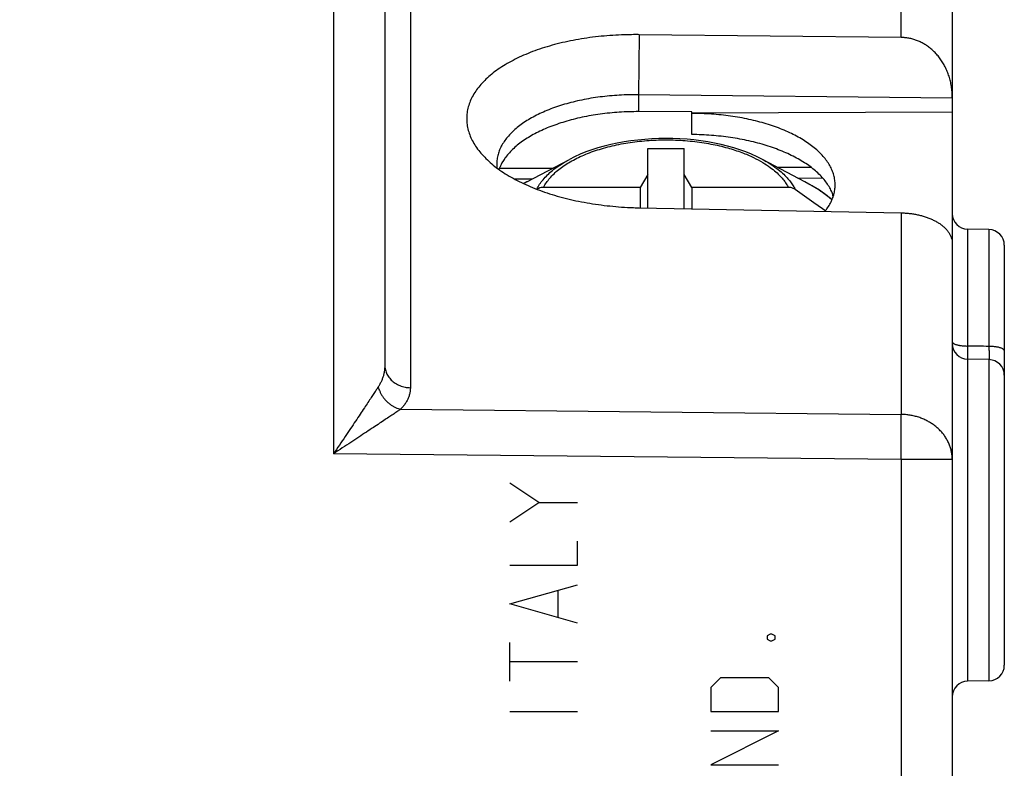
# Model space of a CAD drawing. Units: millimetres. Extents: x -47 to 58, y -25 to 47.
# Drawn here: x -27 to -8, y -9 to 5 of the extents above; entities that cross this region are included whole.
import ezdxf

# ---------------------------------------------------------------- set-up
doc = ezdxf.new("R2010")
doc.units = ezdxf.units.MM
doc.header["$LTSCALE"] = 36.425481
doc.layers.get('0').update_dxf_attribs({"linetype": 'CONTINUOUS'})
doc.layers.add('INCISIONI', color=7, linetype='CONTINUOUS')
doc.styles.get("Standard").update_dxf_attribs({"font": 'txt', "width": 0.8})
doc.dimstyles.new('DIMSTYLE_1', dxfattribs={"dimtxt": 3, "dimasz": 3, "dimexe": 0.18, "dimexo": 0.0625, "dimgap": 0.09, "dimtad": 1, "dimdsep": 46, "dimtxsty": 'STANDARD', "dimblk": '_FILLED', "dimblk1": '_FILLED', "dimblk2": '_FILLED', "dimcen": 0.09, "dimadec": 0, "dimazin": 0, "dimtfac": 1, "dimtofl": 0, "dimtmove": 0, "dimatfit": 3, "dimldrblk": '_FILLED', "dimfxl": 1, "dimtolj": 1, "dimarcsym": 0})

# ---------------------------------------------------------------- blocks, each defined once
blk = doc.blocks.new('_FILLED')
at = {"color": 0, "linetype": 'BYBLOCK'}
blk.add_solid([(0, 0), (-1, 0.3167), (-1, -0.3167)], dxfattribs=at)
blk = doc.blocks.new('*D1')
at = {"color": 0, "linetype": 'CONTINUOUS'}
for p, q in [((-46.542, 0.171), (-46.542, 44.221)), ((-7.842, 12.143), (-7.842, 44.221)), ((-46.542, 42.721), (-27.192, 42.721)), ((-7.842, 42.721), (-27.192, 42.721))]:
    blk.add_line(p, q, dxfattribs=at)
at = {"color": 0, "linetype": 'CONTINUOUS', "xscale": 3, "yscale": 3, "zscale": 3, "rotation": 180}
blk.add_blockref('_FILLED', (-46.542, 42.721), dxfattribs=at)
at = {"color": 0, "linetype": 'CONTINUOUS', "xscale": 3, "yscale": 3, "zscale": 3}
blk.add_blockref('_FILLED', (-7.842, 42.721), dxfattribs=at)
at = {"color": 0, "linetype": 'CONTINUOUS', "width": 0.714286}
blk.add_text('38,7', height=3, dxfattribs=at).set_placement((-30.483, 43.471))

msp = doc.modelspace()

# ---------------------------------------------------------------- linework, layer by layer
at = {"color": 0, "linetype": 'CONTINUOUS'}
for p, q in [((-19.742, 17.779), (-19.742, -1.683)), ((-8.842, 8.486), (-8.842, -18.657)), ((-9.825, 4.616), (-14.854, 4.67)), ((-8.842, 3.451), (-14.866, 3.516)), ((-13.842, 3.187), (-14.866, 3.191)), ((-13.842, 2.75), (-13.842, 3.187)), ((-8.842, 3.183), (-13.842, 3.161)), ((-14.692, 2.48), (-13.992, 2.48)), ((-14.692, 1.34), (-14.692, 2.48)), ((-13.992, 1.326), (-13.992, 2.48)), ((-17.012, 1.843), (-16.196, 2.273)), ((-11.673, 1.843), (-12.489, 2.273)), ((-16.525, 2.1), (-17.542, 2.097)), ((-11.548, 2.116), (-12.186, 2.114)), ((-17.255, 1.898), (-16.907, 1.899)), ((-14.692, 1.98), (-14.838, 1.735)), ((-13.846, 1.735), (-13.992, 1.98)), ((-11.809, 1.915), (-11.331, 1.916)), ((-14.838, 1.735), (-16.693, 1.735)), ((-14.838, 1.735), (-14.838, 1.343)), ((-11.992, 1.735), (-13.846, 1.735)), ((-13.846, 1.735), (-13.846, 1.323)), ((-11.152, 1.496), (-11.178, 1.518)), ((-14.854, 1.343), (-9.825, 1.245)), ((-8.137, 0.923), (-8.547, 0.93)), ((-7.842, 0.623), (-7.842, -7.452)), ((-8.137, -1.577), (-8.547, -1.57)), ((-8.137, -7.752), (-8.547, -7.759))]:
    msp.add_line(p, q, dxfattribs=at)
at = {"color": 9, "linetype": 'CONTINUOUS'}
for p, q in [((-20.725, 17.232), (-20.725, -3.385)), ((-19.251, 6.481), (-19.251, -2.116)), ((-9.825, 4.616), (-9.825, 6.386)), ((-14.854, 4.67), (-14.866, 3.516)), ((-14.866, 3.516), (-14.866, 3.191)), ((-17.012, 1.843), (-17.012, 1.843)), ((-11.672, 1.843), (-11.673, 1.843)), ((-9.825, 1.245), (-9.825, -2.629)), ((-8.547, 0.93), (-8.547, -1.315)), ((-8.137, 0.923), (-8.137, -1.323)), ((-8.137, -1.323), (-8.547, -1.315)), ((-8.547, -1.57), (-8.547, -7.759)), ((-8.137, -1.577), (-8.137, -7.752)), ((-19.439, -2.532), (-9.825, -2.629)), ((-9.825, -3.495), (-20.725, -3.385)), ((-8.842, -3.495), (-9.825, -3.495)), ((-9.825, -3.495), (-9.825, -17.811)), ((-16.785, -4.324), (-17.342, -3.953)), ((-17.342, -4.695), (-16.785, -4.324)), ((-16.785, -4.324), (-16.042, -4.324)), ((-16.042, -5.531), (-16.042, -5.067)), ((-17.342, -5.531), (-16.042, -5.531)), ((-17.342, -6.274), (-16.042, -5.903)), ((-16.414, -6.522), (-16.414, -6.026)), ((-16.042, -6.645), (-17.342, -6.274)), ((-17.342, -7.76), (-17.342, -7.017)), ((-16.042, -7.388), (-17.342, -7.388)), ((-16.042, -8.348), (-17.342, -8.348))]:
    msp.add_line(p, q, dxfattribs=at)
at = {"color": 0, "linetype": 'CONTINUOUS'}
for points in [[(-12.489, 2.273), (-12.59, 2.324), (-12.696, 2.372), (-12.806, 2.416), (-12.921, 2.457), (-13.039, 2.494), (-13.16, 2.528), (-13.284, 2.559), (-13.41, 2.586), (-13.539, 2.609), (-13.671, 2.629), (-13.803, 2.646), (-13.937, 2.659), (-14.072, 2.668), (-14.208, 2.673), (-14.344, 2.675), (-14.48, 2.673), (-14.615, 2.667), (-14.75, 2.658), (-14.884, 2.645), (-15.016, 2.629), (-15.147, 2.609), (-15.276, 2.585), (-15.403, 2.558), (-15.526, 2.528), (-15.647, 2.494), (-15.765, 2.456), (-15.879, 2.416), (-15.989, 2.371), (-16.095, 2.324), (-16.196, 2.273)], [(-17.012, 1.843), (-17.053, 1.821), (-17.077, 1.808)], [(-11.178, 1.518), (-11.282, 1.6), (-11.394, 1.679), (-11.514, 1.754), (-11.64, 1.825), (-11.672, 1.843)]]:
    msp.add_lwpolyline(points, dxfattribs=at)
for centre, start, end in [((-8.542, 1.23), 180, 269), ((-8.142, 0.623), 0, 89), ((-8.542, -1.27), 180, 269), ((-8.142, -1.877), 0, 89), ((-8.142, -7.452), 271, 360), ((-8.542, -8.059), 91, 180)]:
    msp.add_arc(centre, 0.3, start, end, dxfattribs=at)
for points, knots in [([(-14.854, 4.67), (-14.879, 4.671), (-14.955, 4.671), (-15.105, 4.67), (-15.306, 4.662), (-15.529, 4.646), (-15.749, 4.622), (-15.965, 4.591), (-16.175, 4.552), (-16.38, 4.507), (-16.577, 4.454), (-16.766, 4.395), (-16.946, 4.329), (-17.117, 4.257), (-17.277, 4.179), (-17.426, 4.096), (-17.563, 4.008), (-17.687, 3.915), (-17.798, 3.818), (-17.896, 3.717), (-17.979, 3.613), (-18.048, 3.505), (-18.102, 3.396), (-18.141, 3.284), (-18.164, 3.171), (-18.172, 3.057), (-18.164, 2.943), (-18.141, 2.829), (-18.102, 2.716), (-18.048, 2.605), (-18.004, 2.534), (-17.979, 2.499)], [0, 0, 0, 0, 0.016464, 0.049307, 0.098397, 0.147097, 0.195265, 0.242708, 0.289306, 0.33487, 0.379307, 0.422439, 0.464205, 0.504453, 0.543152, 0.580194, 0.615587, 0.64928, 0.681337, 0.711779, 0.740742, 0.768346, 0.794811, 0.820364, 0.84531, 0.869963, 0.894667, 0.919761, 0.945553, 0.972334, 1, 1, 1, 1]), ([(-14.854, 4.67), (-14.879, 4.671), (-14.955, 4.671), (-15.105, 4.67), (-15.306, 4.662), (-15.529, 4.646), (-15.749, 4.622), (-15.965, 4.591), (-16.175, 4.552), (-16.38, 4.507), (-16.577, 4.454), (-16.766, 4.395), (-16.946, 4.329), (-17.117, 4.257), (-17.277, 4.179), (-17.426, 4.096), (-17.563, 4.008), (-17.687, 3.915), (-17.798, 3.818), (-17.896, 3.717), (-17.979, 3.613), (-18.048, 3.505), (-18.102, 3.396), (-18.141, 3.284), (-18.164, 3.171), (-18.172, 3.057), (-18.164, 2.943), (-18.141, 2.829), (-18.102, 2.716), (-18.048, 2.605), (-18.004, 2.534), (-17.979, 2.499)], [0, 0, 0, 0, 0.016464, 0.049307, 0.098397, 0.147097, 0.195265, 0.242708, 0.289306, 0.33487, 0.379307, 0.422439, 0.464205, 0.504453, 0.543152, 0.580194, 0.615587, 0.64928, 0.681337, 0.711779, 0.740742, 0.768346, 0.794811, 0.820364, 0.84531, 0.869963, 0.894667, 0.919761, 0.945553, 0.972334, 1, 1, 1, 1]), ([(-8.842, 3.471), (-8.842, 3.505), (-8.845, 3.574), (-8.857, 3.675), (-8.876, 3.774), (-8.903, 3.87), (-8.936, 3.962), (-8.976, 4.049), (-9.022, 4.132), (-9.072, 4.208), (-9.128, 4.278), (-9.187, 4.342), (-9.25, 4.399), (-9.316, 4.45), (-9.384, 4.494), (-9.455, 4.531), (-9.527, 4.561), (-9.6, 4.585), (-9.675, 4.603), (-9.75, 4.613), (-9.8, 4.616), (-9.825, 4.616)], [0, 0, 0, 0, 0.061504, 0.122641, 0.18304, 0.242467, 0.301077, 0.358593, 0.414706, 0.469417, 0.522926, 0.575072, 0.625743, 0.675258, 0.723837, 0.771449, 0.818093, 0.864162, 0.909876, 0.955179, 1, 1, 1, 1]), ([(-8.843, 3.505), (-8.843, 3.528), (-8.846, 3.585), (-8.857, 3.675), (-8.876, 3.774), (-8.903, 3.87), (-8.936, 3.962), (-8.976, 4.049), (-9.022, 4.132), (-9.072, 4.208), (-9.128, 4.278), (-9.187, 4.342), (-9.25, 4.399), (-9.316, 4.45), (-9.384, 4.494), (-9.455, 4.531), (-9.527, 4.561), (-9.6, 4.585), (-9.675, 4.603), (-9.75, 4.613), (-9.8, 4.616), (-9.825, 4.616)], [0, 0, 0, 0, 0.041796, 0.104218, 0.165885, 0.226559, 0.2864, 0.345124, 0.402415, 0.458276, 0.512908, 0.566149, 0.617884, 0.668439, 0.718038, 0.76665, 0.814273, 0.86131, 0.907984, 0.954237, 1, 1, 1, 1]), ([(-14.866, 3.516), (-14.887, 3.516), (-14.95, 3.516), (-15.074, 3.515), (-15.239, 3.508), (-15.423, 3.494), (-15.605, 3.474), (-15.783, 3.448), (-15.956, 3.416), (-16.124, 3.377), (-16.286, 3.334), (-16.442, 3.284), (-16.59, 3.23), (-16.73, 3.17), (-16.861, 3.106), (-16.983, 3.037), (-17.095, 2.965), (-17.197, 2.888), (-17.288, 2.808), (-17.368, 2.725), (-17.436, 2.639), (-17.493, 2.551), (-17.537, 2.461), (-17.569, 2.369), (-17.588, 2.276), (-17.592, 2.213), (-17.592, 2.182)], [0, 0, 0, 0, 0.019005, 0.056904, 0.113521, 0.169655, 0.225143, 0.279762, 0.333379, 0.385777, 0.436854, 0.486409, 0.534373, 0.580577, 0.624989, 0.667488, 0.70809, 0.746737, 0.783506, 0.818426, 0.851654, 0.883329, 0.913705, 0.943042, 0.971687, 1, 1, 1, 1]), ([(-14.866, 3.516), (-14.887, 3.516), (-14.95, 3.516), (-15.074, 3.515), (-15.239, 3.508), (-15.423, 3.494), (-15.605, 3.474), (-15.783, 3.448), (-15.956, 3.416), (-16.124, 3.377), (-16.286, 3.334), (-16.442, 3.284), (-16.59, 3.23), (-16.73, 3.17), (-16.861, 3.106), (-16.983, 3.037), (-17.095, 2.965), (-17.197, 2.888), (-17.288, 2.808), (-17.368, 2.725), (-17.436, 2.639), (-17.493, 2.551), (-17.537, 2.461), (-17.569, 2.369), (-17.588, 2.276), (-17.592, 2.213), (-17.592, 2.182)], [0, 0, 0, 0, 0.019005, 0.056904, 0.113521, 0.169655, 0.225143, 0.279762, 0.333379, 0.385777, 0.436854, 0.486409, 0.534373, 0.580577, 0.624989, 0.667488, 0.70809, 0.746737, 0.783506, 0.818426, 0.851654, 0.883329, 0.913705, 0.943042, 0.971687, 1, 1, 1, 1]), ([(-14.866, 3.191), (-14.928, 3.191), (-15.053, 3.189), (-15.238, 3.18), (-15.422, 3.165), (-15.603, 3.144), (-15.78, 3.116), (-15.953, 3.083), (-16.121, 3.044), (-16.283, 2.999), (-16.439, 2.948), (-16.587, 2.893), (-16.727, 2.832), (-16.859, 2.767), (-16.981, 2.698), (-17.093, 2.624), (-17.196, 2.547), (-17.287, 2.466), (-17.367, 2.382), (-17.436, 2.296), (-17.486, 2.217), (-17.512, 2.167), (-17.521, 2.147)], [0, 0, 0, 0, 0.062664, 0.125075, 0.186998, 0.248253, 0.308596, 0.367879, 0.425857, 0.482417, 0.537331, 0.590521, 0.641793, 0.69111, 0.73833, 0.783464, 0.826443, 0.867345, 0.906197, 0.943165, 0.978397, 1, 1, 1, 1]), ([(-14.866, 3.191), (-14.928, 3.191), (-15.053, 3.189), (-15.238, 3.18), (-15.422, 3.165), (-15.603, 3.144), (-15.78, 3.116), (-15.953, 3.083), (-16.121, 3.044), (-16.283, 2.999), (-16.439, 2.948), (-16.587, 2.893), (-16.727, 2.832), (-16.859, 2.767), (-16.981, 2.698), (-17.093, 2.624), (-17.196, 2.547), (-17.287, 2.466), (-17.367, 2.382), (-17.421, 2.314), (-17.449, 2.274), (-17.455, 2.264)], [0, 0, 0, 0, 0.065611, 0.130956, 0.195791, 0.259927, 0.323108, 0.385178, 0.445883, 0.505102, 0.562598, 0.61829, 0.671973, 0.723609, 0.773049, 0.820306, 0.865305, 0.908131, 0.94881, 0.987517, 1, 1, 1, 1]), ([(-11.092, 1.782), (-11.092, 1.813), (-11.097, 1.876), (-11.116, 1.97), (-11.148, 2.063), (-11.193, 2.155), (-11.251, 2.245), (-11.32, 2.332), (-11.401, 2.417), (-11.493, 2.499), (-11.596, 2.577), (-11.71, 2.652), (-11.834, 2.722), (-11.966, 2.788), (-12.108, 2.85), (-12.258, 2.907), (-12.415, 2.958), (-12.578, 3.004), (-12.748, 3.044), (-12.922, 3.078), (-13.101, 3.107), (-13.283, 3.129), (-13.468, 3.145), (-13.655, 3.154), (-13.78, 3.157), (-13.842, 3.157)], [0, 0, 0, 0, 0.028246, 0.056881, 0.086274, 0.116749, 0.148582, 0.18199, 0.217132, 0.254119, 0.29301, 0.333825, 0.376548, 0.42113, 0.467499, 0.515555, 0.565181, 0.616242, 0.66859, 0.722061, 0.776485, 0.83168, 0.88746, 0.943631, 1, 1, 1, 1]), ([(-11.092, 1.782), (-11.092, 1.813), (-11.097, 1.876), (-11.116, 1.97), (-11.148, 2.063), (-11.193, 2.155), (-11.251, 2.245), (-11.32, 2.332), (-11.401, 2.417), (-11.493, 2.499), (-11.596, 2.577), (-11.71, 2.652), (-11.834, 2.722), (-11.966, 2.788), (-12.108, 2.85), (-12.258, 2.907), (-12.415, 2.958), (-12.578, 3.004), (-12.748, 3.044), (-12.922, 3.078), (-13.101, 3.107), (-13.283, 3.129), (-13.468, 3.145), (-13.655, 3.154), (-13.78, 3.157), (-13.842, 3.157)], [0, 0, 0, 0, 0.028246, 0.056881, 0.086274, 0.116749, 0.148582, 0.18199, 0.217132, 0.254119, 0.29301, 0.333825, 0.376548, 0.42113, 0.467499, 0.515555, 0.565181, 0.616242, 0.66859, 0.722061, 0.776485, 0.83168, 0.88746, 0.943631, 1, 1, 1, 1]), ([(-11.151, 1.637), (-11.164, 1.668), (-11.194, 1.73), (-11.252, 1.82), (-11.321, 1.908), (-11.402, 1.993), (-11.495, 2.076), (-11.598, 2.155), (-11.712, 2.23), (-11.835, 2.301), (-11.968, 2.369), (-12.11, 2.431), (-12.259, 2.489), (-12.416, 2.541), (-12.579, 2.588), (-12.749, 2.63), (-12.923, 2.665), (-13.102, 2.695), (-13.284, 2.718), (-13.469, 2.735), (-13.655, 2.746), (-13.78, 2.75), (-13.842, 2.75)], [0, 0, 0, 0, 0.033397, 0.068299, 0.104938, 0.143482, 0.184045, 0.226689, 0.271431, 0.31825, 0.367092, 0.417872, 0.470484, 0.524795, 0.580659, 0.637911, 0.696376, 0.755862, 0.816176, 0.877109, 0.938455, 1, 1, 1, 1]), ([(-17.979, 2.499), (-17.979, 2.499), (-17.953, 2.462), (-17.896, 2.388), (-17.798, 2.284), (-17.687, 2.184), (-17.563, 2.087), (-17.426, 1.995), (-17.277, 1.907), (-17.117, 1.825), (-16.946, 1.748), (-16.766, 1.677), (-16.577, 1.611), (-16.38, 1.553), (-16.175, 1.501), (-15.965, 1.456), (-15.749, 1.418), (-15.529, 1.388), (-15.306, 1.365), (-15.106, 1.351), (-14.955, 1.345), (-14.879, 1.343), (-14.854, 1.343)], [0, 0, 0, 0, 0.000425, 0.03976, 0.081121, 0.12467, 0.170424, 0.218455, 0.268679, 0.321102, 0.375566, 0.432026, 0.490271, 0.550213, 0.61161, 0.674334, 0.738126, 0.802827, 0.868174, 0.933975, 0.977961, 1, 1, 1, 1]), ([(-17.979, 2.499), (-17.979, 2.499), (-17.953, 2.462), (-17.896, 2.388), (-17.798, 2.284), (-17.687, 2.184), (-17.563, 2.087), (-17.426, 1.995), (-17.277, 1.907), (-17.117, 1.825), (-16.946, 1.748), (-16.766, 1.677), (-16.577, 1.611), (-16.38, 1.553), (-16.175, 1.501), (-15.965, 1.456), (-15.749, 1.418), (-15.529, 1.388), (-15.306, 1.365), (-15.106, 1.351), (-14.955, 1.345), (-14.879, 1.343), (-14.854, 1.343)], [0, 0, 0, 0, 0.000425, 0.03976, 0.081121, 0.12467, 0.170424, 0.218455, 0.268679, 0.321102, 0.375566, 0.432026, 0.490271, 0.550213, 0.61161, 0.674334, 0.738126, 0.802827, 0.868174, 0.933975, 0.977961, 1, 1, 1, 1]), ([(-17.455, 2.264), (-17.468, 2.245), (-17.491, 2.206), (-17.512, 2.167), (-17.521, 2.147)], [0, 0, 0, 0, 0.519001, 1, 1, 1, 1]), ([(-16.693, 1.735), (-16.709, 1.735), (-16.741, 1.732), (-16.783, 1.719), (-16.809, 1.705), (-16.82, 1.698)], [0, 0, 0, 0, 0.357828, 0.712826, 1, 1, 1, 1]), ([(-11.859, 1.695), (-11.872, 1.703), (-11.899, 1.718), (-11.944, 1.732), (-11.976, 1.735), (-11.992, 1.735)], [0, 0, 0, 0, 0.32158, 0.659443, 1, 1, 1, 1]), ([(-11.287, 1.273), (-11.275, 1.289), (-11.241, 1.333), (-11.193, 1.408), (-11.148, 1.5), (-11.116, 1.593), (-11.097, 1.687), (-11.092, 1.75), (-11.092, 1.782)], [0, 0, 0, 0, 0.10762, 0.298807, 0.481842, 0.658372, 0.830356, 1, 1, 1, 1]), ([(-11.287, 1.273), (-11.275, 1.289), (-11.241, 1.333), (-11.193, 1.408), (-11.148, 1.5), (-11.116, 1.593), (-11.097, 1.687), (-11.092, 1.75), (-11.092, 1.782)], [0, 0, 0, 0, 0.10762, 0.298807, 0.481842, 0.658372, 0.830356, 1, 1, 1, 1]), ([(-11.28, 1.283), (-11.353, 1.335), (-11.546, 1.473), (-11.74, 1.61), (-11.859, 1.695)], [0, 0, 0, 0, 0.381524, 1, 1, 1, 1]), ([(-9.825, 1.245), (-9.798, 1.244), (-9.746, 1.242), (-9.667, 1.235), (-9.588, 1.225), (-9.511, 1.21), (-9.436, 1.192), (-9.362, 1.171), (-9.291, 1.145), (-9.223, 1.116), (-9.158, 1.084), (-9.098, 1.048), (-9.042, 1.008), (-8.992, 0.965), (-8.948, 0.919), (-8.91, 0.871), (-8.88, 0.82), (-8.859, 0.767), (-8.845, 0.713), (-8.842, 0.677), (-8.842, 0.658)], [0, 0, 0, 0, 0.0634, 0.127109, 0.190604, 0.253405, 0.315625, 0.377242, 0.437854, 0.497104, 0.555188, 0.611853, 0.666696, 0.719559, 0.7706, 0.819621, 0.866586, 0.91201, 0.956333, 1, 1, 1, 1]), ([(-9.825, 1.245), (-9.798, 1.244), (-9.746, 1.242), (-9.667, 1.235), (-9.588, 1.225), (-9.511, 1.21), (-9.436, 1.192), (-9.362, 1.171), (-9.291, 1.145), (-9.223, 1.116), (-9.158, 1.084), (-9.098, 1.048), (-9.042, 1.008), (-8.992, 0.965), (-8.948, 0.919), (-8.91, 0.871), (-8.88, 0.82), (-8.859, 0.767), (-8.845, 0.713), (-8.842, 0.677), (-8.842, 0.658)], [0, 0, 0, 0, 0.0634, 0.127109, 0.190604, 0.253405, 0.315625, 0.377242, 0.437854, 0.497104, 0.555188, 0.611853, 0.666696, 0.719559, 0.7706, 0.819621, 0.866586, 0.91201, 0.956333, 1, 1, 1, 1])]:
    msp.add_open_spline(points, degree=3, knots=knots, dxfattribs=at)
for points in [[(-8.842, 3.471), (-8.842, 3.483), (-8.842, 3.494), (-8.843, 3.505)], [(-17.592, 2.182), (-17.592, 2.158), (-17.591, 2.133), (-17.588, 2.109)], [(-17.535, 2.114), (-17.54, 2.103), (-17.545, 2.091), (-17.549, 2.08)], [(-17.535, 2.114), (-17.54, 2.103), (-17.545, 2.091), (-17.549, 2.08)], [(-17.521, 2.147), (-17.526, 2.136), (-17.531, 2.125), (-17.535, 2.114)], [(-17.521, 2.147), (-17.526, 2.136), (-17.531, 2.125), (-17.535, 2.114)], [(-11.128, 1.56), (-11.135, 1.586), (-11.142, 1.611), (-11.151, 1.637)]]:
    msp.add_open_spline(points, degree=3, dxfattribs=at)
at = {"color": 9, "linetype": 'CONTINUOUS'}
for points, knots in [([(-16.693, 1.735), (-16.66, 1.798), (-16.574, 1.923), (-16.399, 2.087), (-16.178, 2.235), (-15.914, 2.365), (-15.615, 2.473), (-15.286, 2.558), (-14.936, 2.616), (-14.573, 2.647), (-14.203, 2.651), (-13.836, 2.626), (-13.486, 2.575), (-13.168, 2.501), (-12.895, 2.413), (-12.669, 2.317), (-12.488, 2.221), (-12.346, 2.127), (-12.234, 2.038), (-12.148, 1.955), (-12.082, 1.878), (-12.031, 1.806), (-12.003, 1.758), (-11.992, 1.735)], [0, 0, 0, 0, 0.040455, 0.085735, 0.136366, 0.192297, 0.253079, 0.317979, 0.385956, 0.455763, 0.526438, 0.597145, 0.665691, 0.728513, 0.783245, 0.829614, 0.868301, 0.900379, 0.927094, 0.949543, 0.968663, 0.985254, 1, 1, 1, 1]), ([(-16.823, 1.7), (-16.79, 1.765), (-16.702, 1.897), (-16.519, 2.072), (-16.341, 2.193), (-16.228, 2.257), (-16.196, 2.273)], [0, 0, 0, 0, 0.254662, 0.547171, 0.874941, 1, 1, 1, 1]), ([(-12.476, 2.267), (-12.436, 2.245), (-12.346, 2.194), (-12.22, 2.108), (-12.106, 2.014), (-12.018, 1.927), (-11.95, 1.845), (-11.898, 1.769), (-11.871, 1.719), (-11.859, 1.695)], [0, 0, 0, 0, 0.15972, 0.364429, 0.534648, 0.677598, 0.799449, 0.905434, 1, 1, 1, 1]), ([(-17.012, 1.843), (-17.014, 1.842), (-17.036, 1.831), (-17.057, 1.819), (-17.077, 1.808)], [0, 0, 0, 0, 0.092572, 1, 1, 1, 1]), ([(-11.223, 1.553), (-11.256, 1.579), (-11.397, 1.685), (-11.55, 1.778), (-11.67, 1.842), (-11.672, 1.843)], [0, 0, 0, 0, 0.234214, 0.987176, 1, 1, 1, 1]), ([(-8.842, -1.232), (-8.842, -1.236), (-8.84, -1.243), (-8.834, -1.253), (-8.823, -1.262), (-8.808, -1.271), (-8.797, -1.276), (-8.79, -1.279)], [0, 0, 0, 0, 0.137524, 0.296218, 0.489528, 0.723569, 1, 1, 1, 1]), ([(-8.842, -1.232), (-8.842, -1.236), (-8.84, -1.243), (-8.834, -1.253), (-8.823, -1.262), (-8.808, -1.271), (-8.797, -1.276), (-8.79, -1.279)], [0, 0, 0, 0, 0.137524, 0.296218, 0.489528, 0.723569, 1, 1, 1, 1]), ([(-8.768, -1.287), (-8.76, -1.289), (-8.742, -1.294), (-8.715, -1.3), (-8.684, -1.305), (-8.652, -1.309), (-8.618, -1.312), (-8.583, -1.314), (-8.559, -1.315), (-8.547, -1.315)], [0, 0, 0, 0, 0.116683, 0.244877, 0.383093, 0.529632, 0.682631, 0.840108, 1, 1, 1, 1]), ([(-8.768, -1.287), (-8.76, -1.289), (-8.742, -1.294), (-8.721, -1.299), (-8.709, -1.301), (-8.705, -1.302)], [0, 0, 0, 0, 0.402473, 0.844649, 1, 1, 1, 1]), ([(-8.547, -1.315), (-8.548, -1.33), (-8.548, -1.36), (-8.548, -1.403), (-8.549, -1.445), (-8.549, -1.476), (-8.549, -1.493), (-8.549, -1.498)], [0, 0, 0, 0, 0.249002, 0.488745, 0.717044, 0.931782, 1, 1, 1, 1]), ([(-8.137, -1.323), (-8.205, -1.321), (-8.342, -1.319), (-8.479, -1.316), (-8.547, -1.315)], [0, 0, 0, 0, 0.500145, 1, 1, 1, 1]), ([(-7.842, -1.404), (-7.842, -1.401), (-7.844, -1.394), (-7.851, -1.384), (-7.862, -1.375), (-7.877, -1.366), (-7.895, -1.358), (-7.917, -1.35), (-7.942, -1.343), (-7.97, -1.337), (-8, -1.332), (-8.033, -1.328), (-8.066, -1.325), (-8.101, -1.323), (-8.125, -1.323), (-8.137, -1.323)], [0, 0, 0, 0, 0.031252, 0.067379, 0.111462, 0.164895, 0.228048, 0.300704, 0.382273, 0.471904, 0.568554, 0.671032, 0.778034, 0.888172, 1, 1, 1, 1]), ([(-7.842, -1.404), (-7.842, -1.401), (-7.844, -1.394), (-7.851, -1.384), (-7.862, -1.375), (-7.877, -1.366), (-7.895, -1.358), (-7.917, -1.35), (-7.942, -1.343), (-7.97, -1.337), (-8, -1.332), (-8.033, -1.328), (-8.066, -1.325), (-8.101, -1.323), (-8.125, -1.323), (-8.137, -1.323)], [0, 0, 0, 0, 0.031252, 0.067379, 0.111462, 0.164895, 0.228048, 0.300704, 0.382273, 0.471904, 0.568554, 0.671032, 0.778034, 0.888172, 1, 1, 1, 1]), ([(-8.137, -1.323), (-8.137, -1.337), (-8.137, -1.365), (-8.136, -1.406), (-8.136, -1.446), (-8.136, -1.483), (-8.135, -1.519), (-8.135, -1.549), (-8.135, -1.569), (-8.135, -1.577)], [0, 0, 0, 0, 0.167686, 0.330757, 0.487289, 0.635465, 0.773704, 0.900977, 1, 1, 1, 1]), ([(-8.549, -1.432), (-8.549, -1.437), (-8.549, -1.454), (-8.549, -1.476), (-8.549, -1.493), (-8.549, -1.498)], [0, 0, 0, 0, 0.208848, 0.80926, 1, 1, 1, 1]), ([(-8.549, -1.498), (-8.549, -1.506), (-8.549, -1.525), (-8.549, -1.547), (-8.549, -1.562), (-8.549, -1.565)], [0, 0, 0, 0, 0.354741, 0.847175, 1, 1, 1, 1]), ([(-8.549, -1.498), (-8.549, -1.506), (-8.549, -1.525), (-8.549, -1.549), (-8.549, -1.565), (-8.549, -1.57)], [0, 0, 0, 0, 0.332335, 0.793671, 1, 1, 1, 1]), ([(-19.742, -1.683), (-19.742, -1.705), (-19.744, -1.747), (-19.752, -1.81), (-19.765, -1.872), (-19.784, -1.932), (-19.807, -1.99), (-19.835, -2.046), (-19.856, -2.082), (-19.868, -2.1)], [0, 0, 0, 0, 0.144389, 0.288108, 0.431259, 0.573953, 0.716281, 0.858296, 1, 1, 1, 1]), ([(-19.742, -1.683), (-19.742, -1.698), (-19.74, -1.728), (-19.732, -1.773), (-19.719, -1.816), (-19.701, -1.858), (-19.677, -1.898), (-19.649, -1.936), (-19.617, -1.971), (-19.581, -2.003), (-19.541, -2.032), (-19.497, -2.057), (-19.452, -2.077), (-19.403, -2.094), (-19.354, -2.106), (-19.303, -2.114), (-19.268, -2.116), (-19.251, -2.116)], [0, 0, 0, 0, 0.061877, 0.123973, 0.186494, 0.249627, 0.313523, 0.378301, 0.444035, 0.510757, 0.578456, 0.64708, 0.716542, 0.786722, 0.857472, 0.928625, 1, 1, 1, 1]), ([(-19.742, -1.683), (-19.742, -1.698), (-19.74, -1.728), (-19.732, -1.773), (-19.719, -1.816), (-19.701, -1.858), (-19.677, -1.898), (-19.649, -1.936), (-19.617, -1.971), (-19.581, -2.003), (-19.541, -2.032), (-19.497, -2.057), (-19.452, -2.077), (-19.403, -2.094), (-19.354, -2.106), (-19.303, -2.114), (-19.268, -2.116), (-19.251, -2.116)], [0, 0, 0, 0, 0.061877, 0.123973, 0.186494, 0.249627, 0.313523, 0.378301, 0.444035, 0.510757, 0.578456, 0.64708, 0.716542, 0.786722, 0.857472, 0.928625, 1, 1, 1, 1]), ([(-19.868, -2.1), (-19.88, -2.119), (-19.908, -2.161), (-19.953, -2.23), (-20.006, -2.31), (-20.068, -2.403), (-20.138, -2.51), (-20.218, -2.629), (-20.306, -2.762), (-20.403, -2.906), (-20.506, -3.06), (-20.614, -3.221), (-20.688, -3.33), (-20.725, -3.385)], [0, 0, 0, 0, 0.044807, 0.097784, 0.159966, 0.231937, 0.314407, 0.407436, 0.510858, 0.62364, 0.744343, 0.870839, 1, 1, 1, 1]), ([(-19.868, -2.1), (-19.864, -2.116), (-19.854, -2.149), (-19.835, -2.197), (-19.81, -2.244), (-19.782, -2.29), (-19.749, -2.333), (-19.712, -2.373), (-19.672, -2.41), (-19.629, -2.444), (-19.584, -2.473), (-19.537, -2.498), (-19.489, -2.518), (-19.456, -2.528), (-19.439, -2.532)], [0, 0, 0, 0, 0.079773, 0.161271, 0.24425, 0.328406, 0.413396, 0.498847, 0.584368, 0.669569, 0.754069, 0.837512, 0.919578, 1, 1, 1, 1]), ([(-19.251, -2.116), (-19.251, -2.137), (-19.254, -2.18), (-19.266, -2.243), (-19.286, -2.305), (-19.314, -2.366), (-19.349, -2.424), (-19.391, -2.48), (-19.422, -2.515), (-19.439, -2.532)], [0, 0, 0, 0, 0.135989, 0.272579, 0.410958, 0.552186, 0.697099, 0.846276, 1, 1, 1, 1]), ([(-19.251, -2.116), (-19.251, -2.137), (-19.254, -2.18), (-19.266, -2.243), (-19.286, -2.305), (-19.314, -2.366), (-19.349, -2.424), (-19.391, -2.48), (-19.422, -2.515), (-19.439, -2.532)], [0, 0, 0, 0, 0.135989, 0.272579, 0.410958, 0.552186, 0.697099, 0.846276, 1, 1, 1, 1]), ([(-19.439, -2.532), (-19.458, -2.545), (-19.5, -2.573), (-19.568, -2.619), (-19.648, -2.672), (-19.741, -2.734), (-19.846, -2.804), (-19.966, -2.884), (-20.099, -2.972), (-20.243, -3.067), (-20.398, -3.17), (-20.559, -3.276), (-20.669, -3.349), (-20.725, -3.385)], [0, 0, 0, 0, 0.04468, 0.097544, 0.159628, 0.231522, 0.313939, 0.406946, 0.510382, 0.623218, 0.744018, 0.870655, 1, 1, 1, 1]), ([(-8.842, -3.495), (-8.842, -3.47), (-8.845, -3.42), (-8.856, -3.346), (-8.874, -3.273), (-8.9, -3.202), (-8.933, -3.132), (-8.972, -3.066), (-9.018, -3.002), (-9.071, -2.943), (-9.128, -2.887), (-9.192, -2.836), (-9.26, -2.79), (-9.332, -2.749), (-9.408, -2.714), (-9.487, -2.684), (-9.569, -2.661), (-9.653, -2.644), (-9.739, -2.633), (-9.796, -2.63), (-9.825, -2.629)], [0, 0, 0, 0, 0.051547, 0.103231, 0.155164, 0.207461, 0.26022, 0.313525, 0.367444, 0.422019, 0.477278, 0.533222, 0.589837, 0.647086, 0.704917, 0.763262, 0.822039, 0.881156, 0.940512, 1, 1, 1, 1]), ([(-9.825, -3.495), (-9.824, -3.466), (-9.824, -3.408), (-9.823, -3.322), (-9.823, -3.237), (-9.822, -3.154), (-9.822, -3.074), (-9.822, -2.997), (-9.822, -2.923), (-9.822, -2.854), (-9.823, -2.79), (-9.823, -2.731), (-9.824, -2.678), (-9.824, -2.645), (-9.825, -2.629)], [0, 0, 0, 0, 0.100614, 0.200482, 0.298824, 0.394892, 0.487955, 0.577306, 0.662264, 0.742183, 0.816457, 0.884521, 0.945857, 1, 1, 1, 1]), ([(-8.842, -3.495), (-8.842, -3.47), (-8.845, -3.42), (-8.856, -3.346), (-8.874, -3.273), (-8.9, -3.202), (-8.933, -3.132), (-8.972, -3.066), (-9.018, -3.002), (-9.071, -2.943), (-9.128, -2.887), (-9.192, -2.836), (-9.26, -2.79), (-9.332, -2.749), (-9.408, -2.714), (-9.487, -2.684), (-9.569, -2.661), (-9.653, -2.644), (-9.739, -2.633), (-9.796, -2.63), (-9.825, -2.629)], [0, 0, 0, 0, 0.051547, 0.103231, 0.155164, 0.207461, 0.26022, 0.313525, 0.367444, 0.422019, 0.477278, 0.533222, 0.589837, 0.647086, 0.704917, 0.763262, 0.822039, 0.881156, 0.940512, 1, 1, 1, 1])]:
    msp.add_open_spline(points, degree=3, knots=knots, dxfattribs=at)
for points in [[(-12.486, 2.272), (-12.483, 2.27), (-12.48, 2.269), (-12.476, 2.267)], [(-11.222, 1.552), (-11.222, 1.552), (-11.223, 1.553), (-11.223, 1.553)], [(-11.153, 1.494), (-11.176, 1.514), (-11.199, 1.533), (-11.222, 1.552)], [(-8.79, -1.279), (-8.783, -1.282), (-8.776, -1.284), (-8.768, -1.287)], [(-8.549, -1.565), (-8.549, -1.567), (-8.549, -1.568), (-8.549, -1.57)], [(-8.135, -1.572), (-8.135, -1.574), (-8.135, -1.575), (-8.135, -1.577)]]:
    msp.add_open_spline(points, degree=3, dxfattribs=at)
at = {"layer": 'INCISIONI', "color": 9, "linetype": 'CONTINUOUS'}
for p, q in [((-12.337, -6.857), (-12.399, -6.888)), ((-12.399, -6.888), (-12.399, -6.95)), ((-12.399, -6.95), (-12.337, -6.981)), ((-12.306, -6.857), (-12.337, -6.857)), ((-12.337, -6.981), (-12.306, -6.981)), ((-12.244, -6.888), (-12.306, -6.857)), ((-12.306, -6.981), (-12.244, -6.95)), ((-12.244, -6.95), (-12.244, -6.888)), ((-13.296, -7.693), (-13.482, -7.879)), ((-12.368, -7.693), (-13.296, -7.693)), ((-12.182, -7.879), (-12.368, -7.693)), ((-13.482, -7.879), (-13.482, -8.343)), ((-12.182, -8.343), (-12.182, -7.879)), ((-13.482, -8.343), (-12.182, -8.343)), ((-13.482, -8.714), (-12.182, -8.714)), ((-12.182, -8.714), (-13.482, -9.364)), ((-13.482, -9.364), (-12.182, -9.364))]:
    msp.add_line(p, q, dxfattribs=at)

# ---------------------------------------------------------------- dimensions: what is measured, and where the dimension line sits
at = {"color": 0, "linetype": 'CONTINUOUS'}
dim = msp.add_linear_dim(base=(-46.542, 42.721), p1=(-7.842, 12.143), p2=(-46.542, 0.171), angle=180, dimstyle='DIMSTYLE_1', dxfattribs=at)
dim.commit()
dim.dimension.update_dxf_attribs({"geometry": '*D1', "text_midpoint": (-26.198, 44.971), "dimtype": 160})

doc.saveas('drawing.dxf')
